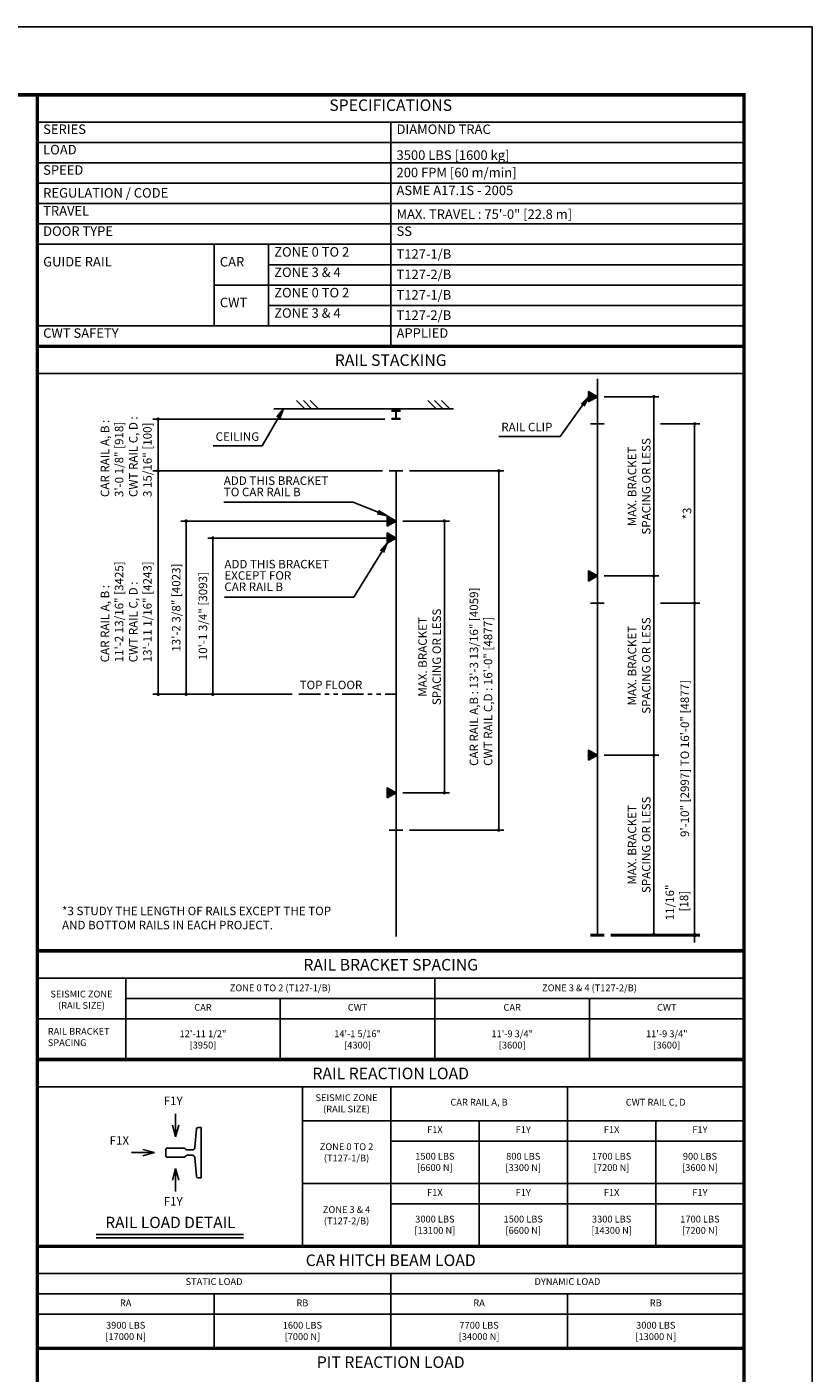
# Model space of a CAD drawing. Units: millimetres. Extents: x 0 to 21000, y 0 to 15000.
# Drawn here: x 15224 to 21000, y 5092 to 15000 of the extents above; entities that cross this region are included whole.
import ezdxf
from ezdxf.enums import TextEntityAlignment as Align

# ---------------------------------------------------------------- set-up
doc = ezdxf.new("R2010")
doc.units = ezdxf.units.MM
doc.header["$LTSCALE"] = 100
doc.linetypes.add('PHANTOM2', pattern=[31.75, 15.875, -3.175, 3.175, -3.175, 3.175, -3.175])
doc.layers.get('0').update_dxf_attribs({"color": 3})
for name, color, linetype in [('DIM', 2, 'Continuous'), ('FRAME', 5, 'Continuous'), ('OTHERS', 4, 'Continuous'), ('SPEC', 7, 'Continuous'), ('W-DASHED-LINE', 111, 'PHANTOM2')]:
    doc.layers.add(name, color=color, linetype=linetype)
doc.styles.get("Standard").update_dxf_attribs({"font": 'romans.shx', "bigfont": 'bigfont.shx'})
doc.styles.add('STYLE1', font='monos.ttf')
doc.dimstyles.new('1-50IN INCH', dxfattribs={"dimscale": 25, "dimtxt": 2.5, "dimasz": 1, "dimexe": 1.5, "dimexo": 2, "dimgap": 1, "dimtad": 3, "dimdec": 4, "dimlfac": 0.03937, "dimzin": 3, "dimdsep": 46, "dimlunit": 4, "dimtxsty": 'Standard', "dimblk1": 'DOT', "dimblk2": 'DOT', "dimsah": 1, "dimcen": 0.09, "dimclrd": 256, "dimclre": 256, "dimclrt": 256, "dimadec": 0, "dimazin": 2, "dimtfac": 1, "dimtdec": 4, "dimtmove": 0, "dimatfit": 3, "dimldrblk": 'DOT', "dimfxl": 0, "dimfrac": 2, "dimtolj": 1, "dimtzin": 0, "dimarcsym": 0})
doc.dimstyles.new('1-50IN-ARROW', dxfattribs={"dimscale": 25, "dimtxt": 2.5, "dimasz": 3, "dimexe": 1.5, "dimexo": 2, "dimgap": 1, "dimtad": 3, "dimdsep": 46, "dimtxsty": 'Standard', "dimblk1": 'OPEN', "dimblk2": 'OPEN', "dimsah": 1, "dimcen": 0.09, "dimclrd": 256, "dimclre": 256, "dimclrt": 256, "dimadec": 0, "dimazin": 0, "dimtfac": 1, "dimtmove": 0, "dimatfit": 3, "dimldrblk": 'OPEN', "dimfxl": 0, "dimtolj": 1, "dimtzin": 0, "dimarcsym": 0})
doc.dimstyles.new('BRACKET LOAD', dxfattribs={"dimscale": 25, "dimtxt": 2.5, "dimasz": 1, "dimexe": 1.5, "dimexo": 2, "dimgap": 1, "dimtad": 3, "dimlfac": 2, "dimdsep": 46, "dimtxsty": 'Standard', "dimblk1": 'DOT', "dimblk2": 'DOT', "dimsah": 1, "dimcen": 0.09, "dimclrd": 256, "dimclre": 256, "dimclrt": 256, "dimadec": 0, "dimazin": 0, "dimtfac": 1, "dimtmove": 0, "dimatfit": 3, "dimldrblk": 'DOT', "dimfxl": 0, "dimtolj": 1, "dimtzin": 0, "dimarcsym": 0})

# ---------------------------------------------------------------- blocks, each defined once
blk = doc.blocks.new('_OPEN')
at = {"color": 0, "linetype": 'ByBlock'}
for p, q in [((-1, 0.17), (0, 0)), ((0, 0), (-1, -0.17)), ((0, 0), (-1, 0))]:
    blk.add_line(p, q, dxfattribs=at)
blk = doc.blocks.new('_DOT')
at = {"color": 0, "linetype": 'ByBlock'}
blk.add_line((-0.5, 0), (-1, 0), dxfattribs=at)
at = {"color": 0, "linetype": 'ByBlock', "const_width": 0.5}
blk.add_lwpolyline([(-0.25, 0, 1), (0.25, 0, 1)], format="xyb", close=True, dxfattribs=at)
blk = doc.blocks.new('*D11')
at = {"layer": 'DEFPOINTS', "color": 0}
for p in [(2639.1, -1411.6), (1290.8, -2561.6), (1924.1, -2561.6)]:
    blk.add_point(p, dxfattribs=at)
at = {"layer": 'DIM', "lineweight": -2}
for p, q in [((2589.1, -1411.6), (1253.3, -1411.6)), ((1290.8, -1436.6), (1290.8, -2536.6)), ((1874.1, -2561.6), (1253.3, -2561.6))]:
    blk.add_line(p, q, dxfattribs=at)
at = {"layer": 'DIM', "lineweight": -2, "xscale": 25, "yscale": 25, "zscale": 25}
for p, rotation in [((1290.8, -1411.6), 90), ((1290.8, -2561.6), 270)]:
    blk.add_blockref('_DOT', p, dxfattribs=dict(at, rotation=rotation))
at = {"layer": 'DIM', "insert": (1218.2, -1986.6), "char_height": 62.5, "attachment_point": 5, "rotation": 90}
blk.add_mtext('\\A1;10\'-1 3/4" [3093]', dxfattribs=at)
blk = doc.blocks.new('*D12')
at = {"layer": 'DEFPOINTS', "color": 0}
for p in [(2639.1, -1286.6), (1094.3, -2561.6), (1924.1, -2561.6)]:
    blk.add_point(p, dxfattribs=at)
at = {"layer": 'DIM', "lineweight": -2}
for p, q in [((2589.1, -1286.6), (1056.8, -1286.6)), ((1094.3, -1311.6), (1094.3, -2536.6)), ((1874.1, -2561.6), (1056.8, -2561.6))]:
    blk.add_line(p, q, dxfattribs=at)
at = {"layer": 'DIM', "lineweight": -2, "xscale": 25, "yscale": 25, "zscale": 25}
for p, rotation in [((1094.3, -1286.6), 90), ((1094.3, -2561.6), 270)]:
    blk.add_blockref('_DOT', p, dxfattribs=dict(at, rotation=rotation))
at = {"layer": 'DIM', "insert": (1021.6, -1924.1), "char_height": 62.5, "attachment_point": 5, "rotation": 90}
blk.add_mtext('\\A1;13\'-2 3/8" [4023]', dxfattribs=at)
blk = doc.blocks.new('*D13')
at = {"layer": 'DEFPOINTS', "color": 0}
for p in [(2589.1, -918.1), (888.5, -2561.6), (1924.1, -2561.6)]:
    blk.add_point(p, dxfattribs=at)
at = {"layer": 'DIM', "lineweight": -2}
for p, q in [((2539.1, -918.1), (851, -918.1)), ((888.5, -943.1), (888.5, -2536.6)), ((1874.1, -2561.6), (851, -2561.6))]:
    blk.add_line(p, q, dxfattribs=at)
at = {"layer": 'DIM', "lineweight": -2, "xscale": 25, "yscale": 25, "zscale": 25}
for p, rotation in [((888.5, -918.1), 90), ((888.5, -2561.6), 270)]:
    blk.add_blockref('_DOT', p, dxfattribs=dict(at, rotation=rotation))
at = {"layer": 'DIM', "insert": (653.7, -2326.5), "char_height": 62.5, "attachment_point": 4, "rotation": 90}
blk.add_mtext('\\A1;CAR RAIL A, B : \\P11\'-2 13/16" [3425]\\PCWT RAIL C, D : \\P13\'-11 1/16" [4243]', dxfattribs=at)
blk = doc.blocks.new('*D14')
at = {"layer": 'DEFPOINTS', "color": 0}
for p in [(888.5, -536.6), (2607.8, -536.6), (2589.1, -918.1)]:
    blk.add_point(p, dxfattribs=at)
at = {"layer": 'DIM', "lineweight": -2}
for p, q in [((2557.8, -536.6), (851, -536.6)), ((888.5, -893.1), (888.5, -561.6)), ((2539.1, -918.1), (851, -918.1))]:
    blk.add_line(p, q, dxfattribs=at)
at = {"layer": 'DIM', "lineweight": -2, "xscale": 25, "yscale": 25, "zscale": 25}
for p, rotation in [((888.5, -536.6), 90), ((888.5, -918.1), 270)]:
    blk.add_blockref('_DOT', p, dxfattribs=dict(at, rotation=rotation))
at = {"layer": 'DIM', "insert": (653.7, -1110.1), "char_height": 62.5, "attachment_point": 4, "rotation": 90}
blk.add_mtext('\\A1;CAR RAIL A, B : \\P3\'-0 1/8" [918]\\PCWT RAIL C, D : \\P3 15/16" [100]', dxfattribs=at)
blk = doc.blocks.new('*D15')
at = {"layer": 'DEFPOINTS', "color": 0}
for p in [(2639.1, -1286.6), (2639.1, -3286.6), (2994.7, -3286.6)]:
    blk.add_point(p, dxfattribs=at)
at = {"layer": 'DIM', "lineweight": -2}
for p, q in [((2689.1, -1286.6), (3032.2, -1286.6)), ((2994.7, -1311.6), (2994.7, -3261.6)), ((2689.1, -3286.6), (3032.2, -3286.6))]:
    blk.add_line(p, q, dxfattribs=at)
at = {"layer": 'DIM', "lineweight": -2, "xscale": 25, "yscale": 25, "zscale": 25}
for p, rotation in [((2994.7, -1286.6), 90), ((2994.7, -3286.6), 270)]:
    blk.add_blockref('_DOT', p, dxfattribs=dict(at, rotation=rotation))
at = {"layer": 'DIM', "insert": (2886.4, -2286.6), "char_height": 62.5, "attachment_point": 5, "rotation": 90}
blk.add_mtext('\\A1;MAX. BRACKET\\PSPACING OR LESS', dxfattribs=at)
blk = doc.blocks.new('*D16')
at = {"layer": 'DEFPOINTS', "color": 0}
for p in [(4170.2, -4329.5), (4170.2, -4338.5), (4836.1, -4329.5)]:
    blk.add_point(p, dxfattribs=at)
at = {"layer": 'DIM', "lineweight": -2}
for p, q in [((4836.1, -4304.5), (4836.1, -3908.1)), ((4220.2, -4329.5), (4873.6, -4329.5)), ((4220.2, -4338.5), (4873.6, -4338.5)), ((4836.1, -4338.5), (4836.1, -4329.5)), ((4836.1, -4363.5), (4836.1, -4388.5))]:
    blk.add_line(p, q, dxfattribs=at)
at = {"layer": 'DIM', "lineweight": -2, "xscale": 25, "yscale": 25, "zscale": 25}
for p, rotation in [((4836.1, -4329.5), 270), ((4836.1, -4338.5), 90)]:
    blk.add_blockref('_DOT', p, dxfattribs=dict(at, rotation=rotation))
at = {"layer": 'DIM', "insert": (4705.5, -4093.8), "char_height": 62.5, "attachment_point": 5, "rotation": 90}
blk.add_mtext('\\A1;11/16"\\P [18]', dxfattribs=at)
blk = doc.blocks.new('*D17')
at = {"layer": 'DEFPOINTS', "color": 0}
for p in [(4120.2, -3010.3), (4536.1, -3010.3), (4170.2, -4329.5)]:
    blk.add_point(p, dxfattribs=at)
at = {"layer": 'DIM', "lineweight": -2}
for p, q in [((4170.2, -3010.3), (4573.6, -3010.3)), ((4536.1, -4304.5), (4536.1, -3035.3)), ((4220.2, -4329.5), (4573.6, -4329.5))]:
    blk.add_line(p, q, dxfattribs=at)
at = {"layer": 'DIM', "lineweight": -2, "xscale": 25, "yscale": 25, "zscale": 25}
for p, rotation in [((4536.1, -3010.3), 90), ((4536.1, -4329.5), 270)]:
    blk.add_blockref('_DOT', p, dxfattribs=dict(at, rotation=rotation))
at = {"layer": 'DIM', "insert": (4427.8, -3669.9), "char_height": 62.5, "attachment_point": 5, "rotation": 90}
blk.add_mtext('\\A1;MAX. BRACKET\\PSPACING OR LESS', dxfattribs=at)
blk = doc.blocks.new('*D18')
at = {"layer": 'DEFPOINTS', "color": 0}
for p in [(4120.2, -1691), (4536.1, -1691), (4120.2, -3010.3)]:
    blk.add_point(p, dxfattribs=at)
at = {"layer": 'DIM', "lineweight": -2}
for p, q in [((4170.2, -1691), (4573.6, -1691)), ((4536.1, -2985.3), (4536.1, -1716)), ((4170.2, -3010.3), (4573.6, -3010.3))]:
    blk.add_line(p, q, dxfattribs=at)
at = {"layer": 'DIM', "lineweight": -2, "xscale": 25, "yscale": 25, "zscale": 25}
for p, rotation in [((4536.1, -1691), 90), ((4536.1, -3010.3), 270)]:
    blk.add_blockref('_DOT', p, dxfattribs=dict(at, rotation=rotation))
at = {"layer": 'DIM', "insert": (4427.8, -2350.6), "char_height": 62.5, "attachment_point": 5, "rotation": 90}
blk.add_mtext('\\A1;MAX. BRACKET\\PSPACING OR LESS', dxfattribs=at)
blk = doc.blocks.new('*D19')
at = {"layer": 'DEFPOINTS', "color": 0}
for p in [(4536.1, -1891), (4836.1, -1891), (4170.2, -4329.5)]:
    blk.add_point(p, dxfattribs=at)
at = {"layer": 'DIM', "lineweight": -2}
for p, q in [((4586.1, -1891), (4873.6, -1891)), ((4836.1, -4304.5), (4836.1, -1916)), ((4220.2, -4329.5), (4873.6, -4329.5))]:
    blk.add_line(p, q, dxfattribs=at)
at = {"layer": 'DIM', "lineweight": -2, "xscale": 25, "yscale": 25, "zscale": 25}
for p, rotation in [((4836.1, -1891), 90), ((4836.1, -4329.5), 270)]:
    blk.add_blockref('_DOT', p, dxfattribs=dict(at, rotation=rotation))
at = {"layer": 'DIM', "insert": (4763.5, -3034.3), "char_height": 62.5, "attachment_point": 5, "rotation": 90}
blk.add_mtext('\\A1;9\'-10" [2997] TO 16\'-0" [4877]', dxfattribs=at)
blk = doc.blocks.new('*D20')
at = {"layer": 'DEFPOINTS', "color": 0}
for p in [(4120.2, -371.8), (4120.2, -1691), (4536.1, -1691)]:
    blk.add_point(p, dxfattribs=at)
at = {"layer": 'DIM', "lineweight": -2}
for p, q in [((4170.2, -371.8), (4573.6, -371.8)), ((4536.1, -396.8), (4536.1, -1666)), ((4170.2, -1691), (4573.6, -1691))]:
    blk.add_line(p, q, dxfattribs=at)
at = {"layer": 'DIM', "lineweight": -2, "xscale": 25, "yscale": 25, "zscale": 25}
for p, rotation in [((4536.1, -371.8), 90), ((4536.1, -1691), 270)]:
    blk.add_blockref('_DOT', p, dxfattribs=dict(at, rotation=rotation))
at = {"layer": 'DIM', "insert": (4427.8, -1031.4), "char_height": 62.5, "attachment_point": 5, "rotation": 90}
blk.add_mtext('\\A1;MAX. BRACKET\\PSPACING OR LESS', dxfattribs=at)
blk = doc.blocks.new('*D21')
at = {"layer": 'DEFPOINTS', "color": 0}
for p in [(4536.1, -571.8), (4536.1, -1891), (4836.1, -1891)]:
    blk.add_point(p, dxfattribs=at)
at = {"layer": 'DIM', "lineweight": -2}
for p, q in [((4586.1, -571.8), (4873.6, -571.8)), ((4836.1, -596.8), (4836.1, -1866)), ((4586.1, -1891), (4873.6, -1891))]:
    blk.add_line(p, q, dxfattribs=at)
at = {"layer": 'DIM', "lineweight": -2, "xscale": 25, "yscale": 25, "zscale": 25}
for p, rotation in [((4836.1, -571.8), 90), ((4836.1, -1891), 270)]:
    blk.add_blockref('_DOT', p, dxfattribs=dict(at, rotation=rotation))
at = {"layer": 'DIM', "insert": (4779.9, -1231.4), "char_height": 62.5, "attachment_point": 5, "rotation": 90}
blk.add_mtext('\\A1;*3', dxfattribs=at)
blk = doc.blocks.new('*D22')
at = {"layer": 'DEFPOINTS', "color": 0}
for p in [(2689.1, -918.1), (2689.1, -3561.6), (3394.7, -3561.6)]:
    blk.add_point(p, dxfattribs=at)
at = {"layer": 'DIM', "lineweight": -2}
for p, q in [((2739.1, -918.1), (3432.2, -918.1)), ((3394.7, -943.1), (3394.7, -3536.6)), ((2739.1, -3561.6), (3432.2, -3561.6))]:
    blk.add_line(p, q, dxfattribs=at)
at = {"layer": 'DIM', "lineweight": -2, "xscale": 25, "yscale": 25, "zscale": 25}
for p, rotation in [((3394.7, -918.1), 90), ((3394.7, -3561.6), 270)]:
    blk.add_blockref('_DOT', p, dxfattribs=dict(at, rotation=rotation))
at = {"layer": 'DIM', "insert": (3264.1, -3089), "char_height": 62.5, "attachment_point": 4, "rotation": 90}
blk.add_mtext('\\A1;CAR RAIL A,B : 13\'-3 13/16" [4059]      \\PCWT RAIL C,D : 16\'-0" [4877]', dxfattribs=at)
blk = doc.blocks.new('RAIR_S2_200')
at = {"layer": 'OTHERS'}
h = blk.add_hatch(dxfattribs=at)
h.set_pattern_fill('ANSI31', color=256, style=0)
h.set_pattern_definition([(45, (-14273.0393, -12380.26242), (-0.08838834765, 0.08838834765), [])])
h.paths.add_polyline_path([(4055.63265, -334.46057), (4055.63265, -409.06426), (4120.24135, -371.76241)])
h = blk.add_hatch(dxfattribs=at)
h.set_pattern_fill('ANSI31', color=256, style=0)
h.set_pattern_definition([(45, (-15754.18486, -13295.1433), (-0.08838834765, 0.08838834765), [])])
h.paths.add_polyline_path([(2574.4871, -1249.34145), (2574.4871, -1323.94514), (2639.09579, -1286.64329)])
h = blk.add_hatch(dxfattribs=at)
h.set_pattern_fill('ANSI31', color=256, style=0)
h.set_pattern_definition([(45, (-15754.18486, -13420.1433), (-0.08838834765, 0.08838834765), [])])
h.paths.add_polyline_path([(2574.4871, -1374.34145), (2574.4871, -1448.94514), (2639.09579, -1411.64329)])
h = blk.add_hatch(dxfattribs=at)
h.set_pattern_fill('ANSI31', color=256, style=0)
h.set_pattern_definition([(45, (-14273.0393, -13699.51241), (-0.08838834765, 0.08838834765), [])])
h.paths.add_polyline_path([(4055.63265, -1653.71056), (4055.63265, -1728.31425), (4120.24135, -1691.01241)])
h = blk.add_hatch(dxfattribs=at)
h.set_pattern_fill('ANSI31', color=256, style=0)
h.set_pattern_definition([(45, (-14273.0393, -15018.76241), (-0.08838834765, 0.08838834765), [])])
h.paths.add_polyline_path([(4055.63265, -2972.96056), (4055.63265, -3047.56425), (4120.24135, -3010.26241)])
h = blk.add_hatch(dxfattribs=at)
h.set_pattern_fill('ANSI31', color=256, style=0)
h.set_pattern_definition([(45, (-15754.18486, -15295.1433), (-0.08838834765, 0.08838834765), [])])
h.paths.add_polyline_path([(2574.4871, -3249.34145), (2574.4871, -3323.94514), (2639.09579, -3286.64329)])
for p, q in [((0, 0), (5200, 0)), ((-0.00066, -200), (5199.99971, -200))]:
    blk.add_line(p, q)
at = {"const_width": 25}
for points in [[(-0.00002, -4450), (5199.99984, -4450)], [(0.00061, -4450), (5200.00047, -4450)]]:
    blk.add_lwpolyline(points, dxfattribs=at)
at = {"layer": 'OTHERS'}
for p, q in [((4120.24135, -239.3765), (4120.24135, -4329.51241)), ((4120.24134, -371.76241), (4055.63265, -334.46056)), ((4055.63265, -409.06426), (4055.63265, -334.46056)), ((4120.24134, -371.76241), (4055.63265, -409.06426)), ((1739.09579, -461.64329), (3061.82051, -461.64329)), ((1907.16188, -400.64329), (1968.16188, -461.64329)), ((1957.16188, -400.64329), (2018.16188, -461.64329)), ((2007.16188, -400.64329), (2068.16188, -461.64329)), ((2872.73211, -400.64329), (2933.73211, -461.64329)), ((2922.73211, -400.64329), (2983.73211, -461.64329)), ((2972.73211, -400.64329), (3033.73211, -461.64329)), ((4070.24135, -571.76241), (4170.24135, -571.76241)), ((2589.09579, -918.14329), (2689.09579, -918.14329)), ((2639.09579, -918.14329), (2639.09579, -4343.60062)), ((2639.09579, -1286.64329), (2574.4871, -1249.34145)), ((2574.4871, -1323.94514), (2574.4871, -1249.34145)), ((2639.09579, -1286.64329), (2574.4871, -1323.94514)), ((2639.09579, -1411.64329), (2574.4871, -1374.34144)), ((2574.4871, -1448.94514), (2574.4871, -1374.34144)), ((2639.09579, -1411.64329), (2574.4871, -1448.94514)), ((4120.24134, -1691.0124), (4055.63265, -1653.71056)), ((4055.63265, -1728.31425), (4055.63265, -1653.71056)), ((4120.24134, -1691.0124), (4055.63265, -1728.31425)), ((4070.24135, -1891.01241), (4170.24135, -1891.01241)), ((4120.24134, -3010.2624), (4055.63265, -2972.96056)), ((4055.63265, -3047.56425), (4055.63265, -2972.96056)), ((4120.24134, -3010.2624), (4055.63265, -3047.56425)), ((2639.09579, -3286.64329), (2574.4871, -3249.34145)), ((2574.4871, -3323.94514), (2574.4871, -3249.34145)), ((2639.09579, -3286.64329), (2574.4871, -3323.94514)), ((2589.09579, -3561.64329), (2689.09579, -3561.64329)), ((4070.24135, -4329.51241), (4170.24135, -4329.51241)), ((4070.24135, -4338.51241), (4170.24135, -4338.51241))]:
    blk.add_line(p, q, dxfattribs=at)
at = {"layer": 'OTHERS', "linetype": 'Continuous'}
for p, q in [((2607.84579, -474.14329), (2670.34579, -474.14329)), ((2607.84579, -478.64329), (2607.84579, -474.14329)), ((2633.84579, -478.64329), (2607.84579, -478.64329)), ((2637.34579, -528.64329), (2637.34579, -482.14329)), ((2640.84579, -528.64329), (2640.84579, -482.14329)), ((2670.34579, -478.64329), (2644.34579, -478.64329)), ((2670.34579, -474.14329), (2670.34579, -478.64329)), ((2607.84579, -532.14329), (2633.84579, -532.14329)), ((2607.84579, -536.64329), (2607.84579, -532.14329)), ((2670.34579, -536.64329), (2607.84579, -536.64329)), ((2644.34579, -532.14329), (2670.34579, -532.14329)), ((2670.34579, -532.14329), (2670.34579, -536.64329))]:
    blk.add_line(p, q, dxfattribs=at)
for centre, start, end in [((2633.84579, -482.14329), 0, 90), ((2644.34579, -482.14329), 90, 180), ((2633.84579, -528.64329), 270, 0), ((2644.34579, -528.64329), 180, 270)]:
    blk.add_arc(centre, 3.5, start, end, dxfattribs=at)
at = {"layer": 'W-DASHED-LINE', "ltscale": 0.1}
blk.add_line((1924.11576, -2561.64329), (2639.09579, -2561.64329), dxfattribs=at)
at = {"layer": 'DIM'}
blk.add_text('TOP FLOOR', height=62.5, dxfattribs=at).set_placement((1929.86534, -2524.12011))
at = {"layer": 'DIM', "char_height": 62.5, "attachment_point": 7}
for s, insert in [('RAIL CLIP', (3413.42367, -645.58333)), ('CEILING', (1311.65594, -715.86193))]:
    blk.add_mtext(s, dxfattribs=dict(at, insert=insert))
at = {"layer": 'DIM', "char_height": 62.5, "attachment_point": 7, "line_spacing_factor": 0.8}
for s, insert in [('ADD THIS BRACKET\\PTO CAR RAIL B', (1371.97918, -1123.59787)), ('ADD THIS BRACKET\\PEXCEPT FOR\\PCAR RAIL B', (1376.1469, -1821.33219))]:
    blk.add_mtext(s, dxfattribs=dict(at, insert=insert))
at = {"layer": 'DIM', "insert": (181.90477, -4125), "char_height": 62.5, "width": 2457.1910243, "attachment_point": 1}
blk.add_mtext('*3 STUDY THE LENGTH OF RAILS EXCEPT THE TOP \\P    AND BOTTOM RAILS IN EACH PROJECT.', dxfattribs=at)
at = {"layer": 'SPEC', "style": 'STYLE1'}
blk.add_text('RAIL STACKING', height=85, rotation=0.000002505, dxfattribs=at).set_placement((2599.99962, -171.35102), align=Align.BOTTOM_CENTER)
at = {"layer": 'DIM'}
for base, p1, p2, text, picture, middle in [((4536.10527, -1691.0124), (4120.24135, -371.76241), (4120.24135, -1691.0124), 'MAX. BRACKET\\PSPACING OR LESS', '*D20', (4427.77194, -1031.38741)), ((4836.10527, -1891.01241), (4536.10527, -571.76241), (4536.10527, -1891.01241), '*3', '*D21', (4779.85527, -1231.38741)), ((3394.71527, -3561.64329), (2689.09579, -918.14329), (2689.09579, -3561.64329), 'CAR RAIL A,B : 13\'-3 13/16" [4059]      \\PCWT RAIL C,D : 16\'-0" [4877]', '*D22', (3264.06051, -2239.89329)), ((1094.26546, -2561.64329), (2639.09579, -1286.64329), (1924.11576, -2561.64329), '13\'-2 3/8" [4023]', '*D12', (1021.64641, -1924.14329)), ((2994.71527, -3286.64329), (2639.09579, -1286.64329), (2639.09579, -3286.64329), 'MAX. BRACKET\\PSPACING OR LESS', '*D15', (2886.38194, -2286.64329)), ((1290.81839, -2561.64329), (2639.09579, -1411.64329), (1924.11576, -2561.64329), '10\'-1 3/4" [3093]', '*D11', (1218.19934, -1986.64329)), ((4536.10527, -1691.01241), (4120.24135, -3010.26241), (4120.24135, -1691.01241), 'MAX. BRACKET\\PSPACING OR LESS', '*D18', (4427.77194, -2350.63741)), ((4536.10527, -3010.26241), (4170.24135, -4329.51241), (4120.24135, -3010.26241), 'MAX. BRACKET\\PSPACING OR LESS', '*D17', (4427.77194, -3669.88741))]:
    dim = blk.add_linear_dim(base=base, p1=p1, p2=p2, angle=90, text=text, dimstyle='BRACKET LOAD', override={"dimpost": '\\X'}, dxfattribs=at)
    dim.commit()
    dim.dimension.update_dxf_attribs({"geometry": picture, "text_midpoint": middle})
for base, p1, p2, text, picture, middle in [((888.51818, -536.64329), (2589.09579, -918.14329), (2607.84579, -536.64329), 'CAR RAIL A, B : \\P3\'-0 1/8" [918]\\PCWT RAIL C, D : \\P3 15/16" [100]', '*D14', (888.51818, -727.39329)), ((888.51818, -2561.64329), (2589.09579, -918.14329), (1924.11576, -2561.64329), 'CAR RAIL A, B : \\P11\'-2 13/16" [3425]\\PCWT RAIL C, D : \\P13\'-11 1/16" [4243]', '*D13', (888.51818, -1829.20458)), ((4836.10527, -1891.01241), (4170.24135, -4329.51241), (4536.10527, -1891.01241), '9\'-10" [2997] TO 16\'-0" [4877]', '*D19', (4836.10527, -3034.28502))]:
    dim = blk.add_linear_dim(base=base, p1=p1, p2=p2, angle=90, text=text, dimstyle='BRACKET LOAD', override={"dimpost": '\\X'}, dxfattribs=at)
    dim.commit()
    dim.dimension.update_dxf_attribs({"geometry": picture, "text_midpoint": middle, "dimtype": 128})
dim = blk.add_linear_dim(base=(4836.10527, -4329.51241), p1=(4170.24135, -4338.51241), p2=(4170.24135, -4329.51241), angle=90, dimstyle='1-50IN INCH', override={"dimdec": 4, "dimlfac": 0.0788, "dimzin": 3, "dimpost": '\\X'}, dxfattribs=at)
dim.commit()
dim.dimension.update_dxf_attribs({"geometry": '*D16', "text_midpoint": (4836.10527, -4093.79812), "dimtype": 128})
for points in [[(4055.63265, -371.76241), (3847.23273, -663.91666), (3394.91607, -663.91666)], [(1810.14834, -461.64329), (1654.14834, -734.19526), (1293.14834, -734.19526)]]:
    blk.add_leader(points, dimstyle='1-50IN-ARROW', dxfattribs=at)
at = {"layer": 'DIM', "annotation_type": 0, "has_hookline": 1, "hookline_direction": 1, "text_width": 851.78571}
for points in [[(2574.4871, -1249.34145), (2323.76489, -1148.59787), (2248.76489, -1148.59787)], [(2574.4871, -1448.94514), (2327.93262, -1846.33219), (2252.93262, -1846.33219)]]:
    blk.add_leader(points, dimstyle='1-50IN-ARROW', dxfattribs=at)

msp = doc.modelspace()

# ---------------------------------------------------------------- linework, layer by layer
for p, q in [((15300, 14500), (20500, 14500)), ((15300, 14500), (15300, 12650)), ((15300, 14300), (20500, 14300)), ((17900, 14300), (17900, 12650)), ((15300, 14150), (20500, 14150)), ((15300, 14000), (20500, 14000)), ((15300, 13850), (20500, 13850)), ((15300, 13700), (20500, 13700)), ((15300, 13550), (20500, 13550)), ((15300, 13400), (20500, 13400)), ((16600, 13400), (16600, 12800)), ((17000, 13400), (17000, 12800)), ((17000, 13250), (20500, 13250)), ((16600, 13100), (20500, 13100)), ((17000, 12950), (20500, 12950)), ((15300, 12800), (20500, 12800)), ((20499.99918, 8000), (15299.99932, 8000)), ((15949.99929, 8000), (15949.99929, 7400)), ((18224.99931, 8000), (18224.99931, 7400)), ((15949.99929, 7850), (20499.99862, 7850)), ((17087.49912, 7850), (17087.49912, 7400)), ((19362.49897, 7850), (19362.49897, 7400)), ((15299.99863, 7700), (20499.99863, 7700)), ((20499.99849, 7200), (15299.99871, 7200)), ((17249.99866, 7200), (17249.99866, 6025)), ((17899.99862, 7200), (17899.99862, 6025)), ((19199.99857, 7200), (19199.99857, 6025)), ((20499.99849, 6950), (17249.99866, 6950)), ((18549.99858, 6950), (18549.99858, 6025)), ((19849.99855, 6950), (19849.99855, 6025)), ((20499.99849, 6800), (17899.99862, 6800)), ((20499.99849, 6487.5), (17249.99866, 6487.5)), ((20499.99849, 6337.5), (17899.99862, 6337.5)), ((20499.9985, 5825.00001), (15299.99864, 5825.00001)), ((17899.99857, 5825.00001), (17899.99857, 5275.00001)), ((20499.99857, 5675.00001), (15299.99871, 5675.00001)), ((16599.99868, 5675.00001), (16599.99868, 5275.00001)), ((19199.9986, 5675.00001), (19199.9986, 5275.00001)), ((20499.99857, 5525.00001), (15299.99871, 5525.00001))]:
    msp.add_line(p, q)
at = {"const_width": 25}
for points in [[(15300, 14500), (20500, 14500), (20500, 12650), (15300, 12650)], [(15299.99932, 8200), (20500.00047, 8200), (20499.99986, 12650), (15300, 12650)], [(15299.99863, 7400), (20499.99849, 7400), (20499.99918, 8200), (15299.99932, 8200)], [(15299.99864, 6025), (20499.99863, 6025), (20499.99849, 7400), (15299.99863, 7400)], [(15299.99864, 5275.00001), (20499.9985, 5275.00001), (20499.9985, 6025.00001), (15299.99864, 6025.00001)], [(15299.99864, 4175), (20499.99864, 4175), (20499.9985, 5275), (15299.99864, 5275)]]:
    msp.add_lwpolyline(points, close=True, dxfattribs=at)
at = {"layer": 'DEFPOINTS'}
msp.add_lwpolyline([(0, 0), (21000, 0), (21000, 15000), (0, 15000)], close=True, dxfattribs=at)
at = {"layer": 'DIM', "color": 2}
for p, q in [((16317.76178, 6831.37396), (16317.76178, 7001.48711)), ((16317.76178, 6831.37396), (16294.9054, 6916.67514)), ((16317.76178, 6831.37396), (16340.61817, 6916.67514)), ((16162.7608, 6714.83222), (16077.45961, 6737.6886)), ((16162.7608, 6714.83222), (15992.64765, 6714.83222)), ((16162.7608, 6714.83222), (16077.45961, 6691.97584)), ((16317.63678, 6598.54048), (16294.7804, 6513.2393)), ((16317.63678, 6598.54048), (16340.49317, 6513.2393)), ((16317.63678, 6598.54048), (16317.63678, 6428.42733))]:
    msp.add_line(p, q, dxfattribs=at)
at = {"layer": 'DIM'}
for p, q in [((15733.33202, 6112.60092), (16816.66535, 6112.60092)), ((15733.33202, 6087.60092), (16816.66535, 6087.60092))]:
    msp.add_line(p, q, dxfattribs=at)
at = {"layer": 'DIM', "const_width": 4.16667}
for points in [[(16317.76178, 6831.37396), (16317.76178, 7001.48711)], [(16317.76178, 6831.37396), (16294.9054, 6916.67514)], [(16317.76178, 6831.37396), (16340.61817, 6916.67514)], [(16162.7608, 6714.83222), (16077.45961, 6737.6886)], [(16162.7608, 6714.83222), (15992.64765, 6714.83222)], [(16162.7608, 6714.83222), (16077.45961, 6691.97584)], [(16317.63678, 6598.54048), (16294.7804, 6513.2393)], [(16317.63678, 6598.54048), (16317.63678, 6428.42733)], [(16317.63678, 6598.54048), (16340.49317, 6513.2393)]]:
    msp.add_lwpolyline(points, dxfattribs=at)
at = {"layer": 'FRAME', "const_width": 25}
msp.add_lwpolyline([(500, 500), (20500, 500), (20500, 14500), (500, 14500)], close=True, dxfattribs=at)
at = {"layer": 'OTHERS'}
for p, q in [((16470.19461, 6888.84592), (16459.67625, 6753.9623)), ((16504.42635, 6900.37428), (16482.65797, 6900.37428)), ((16504.42635, 6529.54082), (16504.42635, 6900.37428)), ((16246.09413, 6743.87395), (16250.26081, 6748.04062)), ((16246.09413, 6685.79049), (16246.09413, 6743.87395)), ((16385.26276, 6748.04062), (16250.26081, 6748.04062)), ((16246.09413, 6685.79049), (16250.01081, 6681.87381)), ((16385.26276, 6681.87381), (16250.01081, 6681.87381)), ((16404.77614, 6734.74893), (16438.90454, 6734.74893)), ((16404.77614, 6695.16551), (16438.90454, 6695.16551)), ((16459.67625, 6675.95214), (16470.19461, 6541.06885)), ((16504.42635, 6529.54082), (16482.65797, 6529.54082))]:
    msp.add_line(p, q, dxfattribs=at)
for centre, radius, start, end in [((16482.65797, 6887.87426), 12.50003, 90, 175.5407), ((16404.52645, 6755.3552), 20.60778, 200.789892723, 270.694224855), ((16438.90454, 6755.58231), 20.83338, 270, 355.540599999), ((16404.52645, 6674.55924), 20.60778, 89.305775145, 159.210107277), ((16438.90454, 6674.33213), 20.83338, 4.45932, 90), ((16482.65797, 6542.04068), 12.50003, 184.4593, 270)]:
    msp.add_arc(centre, radius, start, end, dxfattribs=at)

# ---------------------------------------------------------------- block references
msp.add_blockref('RAIR_S2_200', (15300, 12650))

# ---------------------------------------------------------------- texts
at = {"layer": 'DIM'}
for s, p in [('F1Y', (16229.96417, 7045.23711)), ('F1X', (15832.02199, 6753.84104)), ('F1Y', (16229.83917, 6305.51066))]:
    msp.add_text(s, height=62.5, dxfattribs=at).set_placement(p, align=Align.BOTTOM_LEFT)
msp.add_text('RAIL LOAD DETAIL', height=83.3333333, rotation=0.000002505, dxfattribs=at).set_placement((16279.16535, 6133.43425), align=Align.BOTTOM_CENTER)
at = {"layer": 'SPEC', "style": 'STYLE1'}
for s, p in [('RAIL BRACKET SPACING', (17899.99925, 8028.64898)), ('RAIL REACTION LOAD', (17899.99856, 7228.64898)), ('CAR HITCH BEAM LOAD', (17899.99857, 5853.64899)), ('PIT REACTION LOAD', (17899.99861, 5103.64898))]:
    msp.add_text(s, height=85, rotation=0.000002505, dxfattribs=at).set_placement(p, align=Align.BOTTOM_CENTER)
at = {"layer": 'SPEC'}
for s, p in [('CAR', (16518.7492, 7743.33333)), ('CWT', (17656.24903, 7743.33333)), ('CAR', (18793.74923, 7743.33333)), ('CWT', (19931.24888, 7743.33333)), ('F1X', (18224.99859, 6843.33333)), ('F1Y', (18874.99857, 6843.33333)), ('F1X', (19524.99856, 6843.33333)), ('F1Y', (20174.99854, 6843.33333)), ('F1X', (18224.99859, 6380.83333)), ('F1Y', (18874.99857, 6380.83333)), ('F1X', (19524.99856, 6380.83333)), ('F1Y', (20174.99854, 6380.83333)), ('RA', (15949.99869, 5568.33335)), ('RB', (17249.99866, 5568.33335)), ('RA', (18549.99862, 5568.33335)), ('RB', (19849.99858, 5568.33335))]:
    msp.add_text(s, height=50, dxfattribs=at).set_placement(p, align=Align.BOTTOM_CENTER)
at = {"layer": 'SPEC', "insert": (17900, 14355.23015), "char_height": 85, "attachment_point": 8, "rotation": 0.000002505, "style": 'STYLE1'}
msp.add_mtext('SPECIFICATIONS', dxfattribs=at)
at = {"layer": 'SPEC', "char_height": 70, "attachment_point": 7}
for s, insert in [('  SERIES', (15300, 14190)), ('  DIAMOND TRAC', (17900, 14190)), ('  LOAD', (15300, 14040)), ('  3500{\\fProxy 1|b0|i0|c128|p11; }LBS [1600 kg]', (17900, 14021.66667)), ('  SPEED', (15300, 13890)), ('  200 FPM [60 m/min]', (17900, 13871.66667)), ('  REGULATION / CODE', (15300, 13721.66667)), ('  ASME A17.1S - 2005', (17900, 13740)), ('  TRAVEL', (15300, 13590)), ('  MAX. TRAVEL : 75\'-0" [22.8 m]', (17900, 13564.84051)), ('  DOOR TYPE', (15300, 13440)), ('  SS', (17900, 13440)), ('  ZONE 0 TO 2', (17000, 13287.33333)), ('  GUIDE RAIL', (15300, 13215)), ('  CAR', (16600, 13215)), ('  T127-1/B', (17900, 13271.66667)), ('  ZONE 3 & 4', (17000, 13137.33333)), ('  T127-2/B', (17900, 13121.66667)), ('  ZONE 0 TO 2', (17000, 12987.33333)), ('  CWT', (16600, 12915)), ('  T127-1/B', (17900, 12971.66667)), ('  ZONE 3 & 4', (17000, 12837.33333)), ('  T127-2/B', (17900, 12821.66667)), ('  CWT SAFETY', (15300, 12690)), ('  APPLIED', (17900, 12690))]:
    msp.add_mtext(s, dxfattribs=dict(at, insert=insert))
at = {"layer": 'SPEC', "char_height": 50, "rotation": 0.000002504}
for s, insert, attachment_point in [('ZONE 0 TO 2 (T127-1/B)', (17087.4993, 7886.90476), 8), ('ZONE 3 & 4 (T127-2/B)', (19362.49897, 7886.90476), 8), ('SEISMIC ZONE\\P(RAIL SIZE)', (15624.9993, 7757.7381), 8), ('RAIL BRACKET\\PSPACING', (15376.66563, 7483.33332), 7), ('12\'-11 1/2"\\P[3950]', (16518.74921, 7465.47619), 8), ('14\'-1 5/16"\\P[4300]', (17656.24904, 7465.47619), 8), ('11\'-9 3/4"\\P[3600]', (18793.74923, 7465.47619), 8), ('11\'-9 3/4"\\P[3600]', (19931.24907, 7465.47619), 8), ('SEISMIC ZONE\\P(RAIL SIZE)', (17574.99864, 6995.2381), 8), ('CAR RAIL A, B', (18549.99858, 7045.2381), 8), ('CWT RAIL C, D', (19849.99855, 7045.2381), 8), ('ZONE 0 TO 2\\P(T127-1/B)', (17574.99864, 6634.22619), 8), ('1500 LBS\\P[6600 N]', (18224.9986, 6563.9881), 8), ('800 LBS\\P[3300 N]', (18874.99858, 6563.9881), 8), ('1700 LBS\\P[7200 N]', (19524.99856, 6563.9881), 8), ('900 LBS\\P[3600 N]', (20174.99854, 6563.9881), 8), ('ZONE 3 & 4\\P(T127-2/B)', (17574.99864, 6171.72619), 8), ('3000 LBS\\P[13100 N]', (18224.9986, 6101.4881), 8), ('1500 LBS\\P[6600 N]', (18874.99858, 6101.4881), 8), ('3300 LBS\\P[14300 N]', (19524.99856, 6101.4881), 8), ('1700 LBS\\P[7200 N]', (20174.99854, 6101.4881), 8), ('STATIC LOAD', (16599.99867, 5725.00001), 8), ('DYNAMIC LOAD', (19199.9986, 5725.00001), 8), ('3900 LBS\\P[17000 N]', (15949.9987, 5320.23811), 8), ('1600 LBS\\P[7000 N]', (17249.99866, 5320.23811), 8), ('7700 LBS\\P[34000 N]', (18549.99862, 5320.23811), 8), ('3000 LBS\\P[13000 N]', (19849.99859, 5320.23811), 8)]:
    msp.add_mtext(s, dxfattribs=dict(at, insert=insert, attachment_point=attachment_point))

doc.saveas('drawing.dxf')
